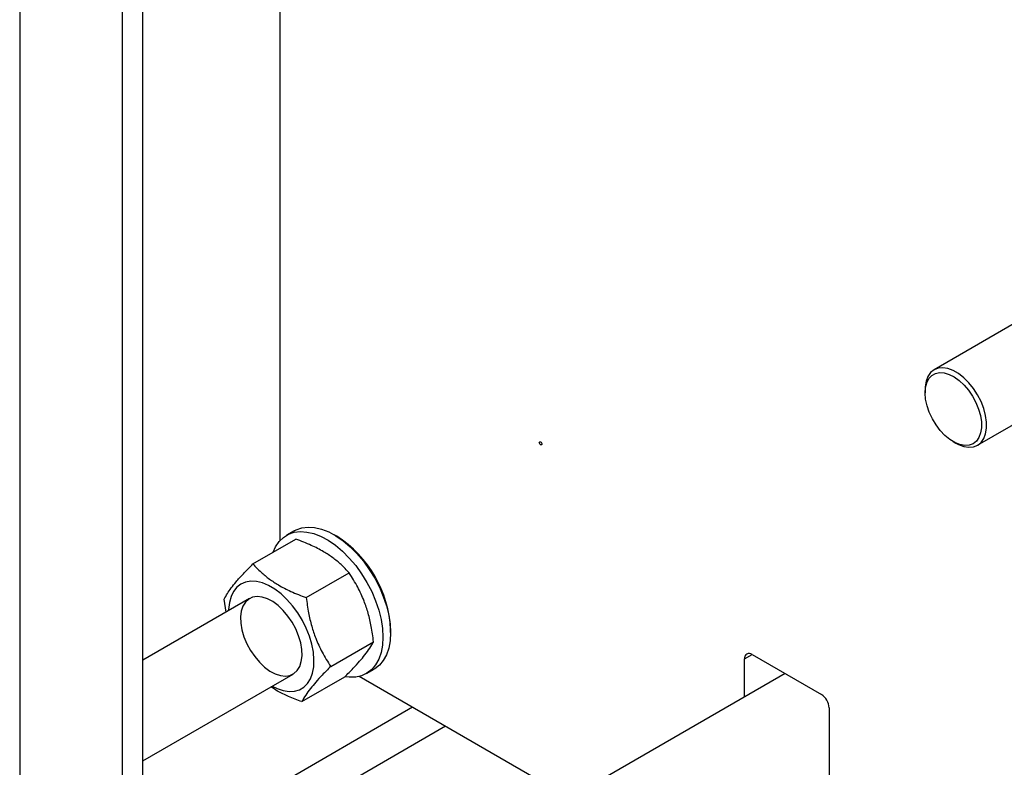
# Model space of a CAD drawing. Units: millimetres. Extents: x -2956 to -2422, y -5418 to -5016.
# Drawn here: x -2929 to -2915, y -5155 to -5145 of the extents above; entities that cross this region are included whole.
import ezdxf

# ---------------------------------------------------------------- set-up
doc = ezdxf.new("R2010")
doc.units = ezdxf.units.MM

msp = doc.modelspace()

# ---------------------------------------------------------------- linework, layer by layer
at = {"color": 7, "linetype": 'Continuous', "lineweight": 25}
for p, q in [((-2926.99204, -5163.53863), (-2926.99204, -5125.56948)), ((-2927.27488, -5125.73276), (-2927.27488, -5163.70191)), ((-2928.6891, -5128.32099), (-2928.6891, -5160.27831)), ((-2925.09699, -5152.23729), (-2925.09699, -5142.29947)), ((-2913.11099, -5148.17254), (-2916.08437, -5149.88904)), ((-2915.48442, -5150.9283), (-2912.51104, -5149.2118)), ((-2916.20866, -5150.16375), (-2916.20866, -5150.20457)), ((-2915.81982, -5150.87814), (-2915.78447, -5150.89856)), ((-2925.47325, -5152.56257), (-2924.8819, -5152.2212)), ((-2924.90449, -5152.10722), (-2925.01055, -5152.16845)), ((-2924.31905, -5152.18216), (-2924.3544, -5152.16175)), ((-2924.73922, -5153.02646), (-2924.14788, -5152.68508)), ((-2925.52071, -5153.04029), (-2926.99204, -5153.88967)), ((-2925.842, -5153.22577), (-2925.87036, -5153.04731)), ((-2925.80874, -5153.18831), (-2925.80929, -5153.20688)), ((-2923.57671, -5153.5089), (-2923.57671, -5153.46808)), ((-2924.40232, -5153.97508), (-2923.81097, -5153.63371)), ((-2918.59161, -5153.81055), (-2917.63702, -5154.36163)), ((-2918.69768, -5154.39381), (-2918.69768, -5153.87181)), ((-2918.13947, -5154.07157), (-2926.99204, -5159.18205)), ((-2926.99204, -5155.27527), (-2924.92076, -5154.07955)), ((-2924.79943, -5154.45983), (-2924.20809, -5154.11845)), ((-2921.1098, -5155.7863), (-2924.00843, -5154.11297)), ((-2923.91064, -5154.07376), (-2923.80458, -5154.01253)), ((-2917.53095, -5154.54534), (-2917.53095, -5157.44406))]:
    msp.add_line(p, q, dxfattribs=at)
at = {"color": 8, "linetype": 'Continuous', "lineweight": 25}
for p, q in [((-2918.69768, -5153.87181), (-2918.59159, -5153.81056)), ((-2923.27255, -5154.53777), (-2926.99204, -5156.68499)), ((-2922.81997, -5154.79905), (-2926.99204, -5157.20753))]:
    msp.add_line(p, q, dxfattribs=at)
at = {"color": 7, "linetype": 'Continuous', "lineweight": 25, "flags": 128}
for points in [[(-2915.39944, -5150.83686), (-2915.37432, -5150.77104), (-2915.36166, -5150.69421), (-2915.36184, -5150.60871), (-2915.37486, -5150.51713), (-2915.40032, -5150.42225), (-2915.43746, -5150.32696), (-2915.48514, -5150.23415), (-2915.5419, -5150.14665), (-2915.60604, -5150.0671), (-2915.6756, -5149.99794), (-2915.74846, -5149.94125), (-2915.82241, -5149.89877), (-2915.89521, -5149.87178), (-2915.96464, -5149.86111), (-2916.0286, -5149.86707), (-2916.08513, -5149.88948), (-2916.13253, -5149.92768), (-2916.16935, -5149.98048), (-2916.19447, -5150.0463), (-2916.20714, -5150.12313), (-2916.20866, -5150.16375)], [(-2915.46688, -5150.82159), (-2915.50174, -5150.87119), (-2915.54683, -5150.90658), (-2915.60068, -5150.92662), (-2915.66158, -5150.93067), (-2915.72756, -5150.9186), (-2915.79651, -5150.8908), (-2915.8662, -5150.84815), (-2915.9344, -5150.79204), (-2915.99891, -5150.72426), (-2916.05767, -5150.64699), (-2916.10878, -5150.56272), (-2916.1506, -5150.47416), (-2916.18178, -5150.38415), (-2916.20133, -5150.29558), (-2916.20862, -5150.2113), (-2916.2034, -5150.13402), (-2916.18586, -5150.06622), (-2916.15655, -5150.01009), (-2916.11641, -5149.96742), (-2916.06674, -5149.9396), (-2916.00913, -5149.9275), (-2915.94544, -5149.93153), (-2915.8777, -5149.95154), (-2915.8081, -5149.98691), (-2915.73888, -5150.03649), (-2915.67226, -5150.09868), (-2915.61037, -5150.1715), (-2915.55522, -5150.25259), (-2915.50857, -5150.33936), (-2915.47191, -5150.42901), (-2915.44644, -5150.51866), (-2915.43297, -5150.60544), (-2915.43193, -5150.68654), (-2915.44336, -5150.75937), (-2915.46688, -5150.82159)], [(-2915.78447, -5150.89856), (-2915.74638, -5150.91857), (-2915.67358, -5150.94556), (-2915.60415, -5150.95624), (-2915.5402, -5150.95028), (-2915.48366, -5150.92786), (-2915.43626, -5150.88967), (-2915.39944, -5150.83686)], [(-2921.50843, -5150.88149), (-2921.50166, -5150.88695), (-2921.49593, -5150.89468), (-2921.49209, -5150.90352), (-2921.49075, -5150.91211), (-2921.49209, -5150.91914), (-2921.49593, -5150.92355), (-2921.50166, -5150.92467), (-2921.50843, -5150.92232), (-2921.51519, -5150.91686), (-2921.52093, -5150.90912), (-2921.52476, -5150.90029), (-2921.5261, -5150.8917), (-2921.52476, -5150.88466), (-2921.52093, -5150.88025), (-2921.51519, -5150.87914), (-2921.50843, -5150.88149)], [(-2924.90449, -5152.10722), (-2924.87746, -5152.09308), (-2924.79953, -5152.0663), (-2924.7143, -5152.05584), (-2924.62316, -5152.06187), (-2924.52761, -5152.08428), (-2924.42922, -5152.12271), (-2924.3296, -5152.17653), (-2924.23039, -5152.24485), (-2924.13322, -5152.32656), (-2924.03968, -5152.42031), (-2923.95132, -5152.52456), (-2923.86957, -5152.6376), (-2923.79579, -5152.75757), (-2923.73118, -5152.88251), (-2923.6768, -5153.01035), (-2923.63356, -5153.13902), (-2923.60215, -5153.26638), (-2923.5831, -5153.39035), (-2923.57671, -5153.5089)], [(-2925.19532, -5152.40213), (-2925.16139, -5152.32683), (-2925.11248, -5152.25478), (-2925.05286, -5152.19696), (-2924.98352, -5152.15431), (-2924.9056, -5152.12753), (-2924.82037, -5152.11707), (-2924.72923, -5152.1231), (-2924.63368, -5152.14551), (-2924.53529, -5152.18394), (-2924.43567, -5152.23776), (-2924.33646, -5152.30608), (-2924.23929, -5152.38779), (-2924.14575, -5152.48154), (-2924.05738, -5152.58579), (-2923.97564, -5152.69883), (-2923.90185, -5152.8188), (-2923.83724, -5152.94374), (-2923.78287, -5153.07159), (-2923.73962, -5153.20025), (-2923.70822, -5153.32761), (-2923.68917, -5153.45158), (-2923.68278, -5153.57013)], [(-2925.20934, -5154.24614), (-2925.14132, -5154.27932), (-2925.05724, -5154.30733), (-2924.97664, -5154.31941), (-2924.90125, -5154.3153), (-2924.83266, -5154.29509), (-2924.77235, -5154.25921), (-2924.72159, -5154.20843), (-2924.68148, -5154.14383), (-2924.65285, -5154.06678), (-2924.63633, -5153.97893), (-2924.63227, -5153.88215), (-2924.64074, -5153.7785), (-2924.66158, -5153.67019), (-2924.69434, -5153.55953), (-2924.73831, -5153.44888), (-2924.79257, -5153.3406), (-2924.85595, -5153.23699), (-2924.92711, -5153.14026), (-2925.00453, -5153.05248), (-2925.08655, -5152.97551), (-2925.17143, -5152.911), (-2925.25737, -5152.86032), (-2925.34252, -5152.82455), (-2925.42508, -5152.80446), (-2925.50328, -5152.80046), (-2925.57546, -5152.81265), (-2925.64009, -5152.84077), (-2925.69577, -5152.88422), (-2925.74133, -5152.94206), (-2925.77579, -5153.01308), (-2925.79842, -5153.09575), (-2925.80874, -5153.18831), (-2925.80874, -5153.18831)], [(-2925.24081, -5154.0377), (-2925.16691, -5154.07695), (-2925.09465, -5154.10049), (-2925.02623, -5154.1076), (-2924.96371, -5154.09807), (-2924.909, -5154.0722), (-2924.86377, -5154.03075), (-2924.82938, -5153.975), (-2924.80688, -5153.90664), (-2924.79695, -5153.82774), (-2924.79991, -5153.74071), (-2924.81565, -5153.64818), (-2924.8437, -5153.55297), (-2924.8832, -5153.45797), (-2924.93296, -5153.36607), (-2924.99146, -5153.28006), (-2925.05694, -5153.20255), (-2925.12738, -5153.1359), (-2925.20067, -5153.08214), (-2925.27456, -5153.04289), (-2925.34682, -5153.01935), (-2925.41525, -5153.01224), (-2925.47776, -5153.02177), (-2925.53247, -5153.04765), (-2925.57771, -5153.08909), (-2925.6121, -5153.14484), (-2925.6346, -5153.2132), (-2925.64452, -5153.2921), (-2925.64157, -5153.37914), (-2925.62583, -5153.47166), (-2925.59778, -5153.56687), (-2925.55827, -5153.66187), (-2925.50851, -5153.75377), (-2925.45001, -5153.83978), (-2925.38454, -5153.91729), (-2925.31409, -5153.98394), (-2925.24081, -5154.0377)], [(-2923.68278, -5153.57013), (-2923.68917, -5153.6813), (-2923.70822, -5153.78327), (-2923.73962, -5153.87437), (-2923.78287, -5153.95311), (-2923.83724, -5154.01818), (-2923.90185, -5154.06852), (-2923.97564, -5154.1033), (-2924.05738, -5154.12196), (-2924.14575, -5154.12418), (-2924.20283, -5154.11735)], [(-2923.57671, -5153.5089), (-2923.5831, -5153.62007), (-2923.60215, -5153.72204), (-2923.63356, -5153.81314), (-2923.6768, -5153.89187), (-2923.73118, -5153.95695), (-2923.79579, -5154.00729), (-2923.80458, -5154.01253)]]:
    msp.add_lwpolyline(points, dxfattribs=at)
at = {"color": 7, "linetype": 'Continuous', "lineweight": 25}
for centre, radius, start, end in [((-2925.18872, -5153.54144), 1.61368, 2.60583, 57.388793), ((-2918.63302, -5153.86132), 0.06551, 50.796715, 189.214037), ((-2917.76123, -5154.55582), 0.23052, 2.605478, 57.394522)]:
    msp.add_arc(centre, radius, start, end, dxfattribs=at)
for points, knots in [([(-2924.14788, -5152.68508), (-2924.18382, -5152.64673), (-2924.25158, -5152.57441), (-2924.37013, -5152.47724), (-2924.50634, -5152.38758), (-2924.67511, -5152.30016), (-2924.81008, -5152.24862), (-2924.8819, -5152.2212)], [0, 0, 0, 0, 0.20345664, 0.38358737, 0.5549589, 0.76316454, 1, 1, 1, 1]), ([(-2925.87036, -5153.04731), (-2925.85685, -5153.0225), (-2925.83139, -5152.97573), (-2925.77569, -5152.89591), (-2925.70336, -5152.80571), (-2925.60476, -5152.69558), (-2925.51892, -5152.60877), (-2925.47325, -5152.56257)], [0, 0, 0, 0, 0.20345664, 0.38358737, 0.5549589, 0.76316454, 1, 1, 1, 1]), ([(-2925.47325, -5152.56257), (-2925.4373, -5152.60093), (-2925.36954, -5152.67324), (-2925.25099, -5152.77041), (-2925.11478, -5152.86007), (-2924.94602, -5152.94749), (-2924.81105, -5152.99903), (-2924.73922, -5153.02646)], [0, 0, 0, 0, 0.20345664, 0.38358737, 0.5549589, 0.76316454, 1, 1, 1, 1]), ([(-2923.81097, -5153.63371), (-2923.82047, -5153.56308), (-2923.83838, -5153.42991), (-2923.88284, -5153.24229), (-2923.94375, -5153.06073), (-2924.02982, -5152.87237), (-2924.10687, -5152.75013), (-2924.14788, -5152.68508)], [0, 0, 0, 0, 0.20345664, 0.38358737, 0.5549589, 0.76316454, 1, 1, 1, 1]), ([(-2924.73922, -5153.02646), (-2924.72972, -5153.09709), (-2924.71181, -5153.23026), (-2924.66736, -5153.41787), (-2924.60644, -5153.59943), (-2924.52037, -5153.7878), (-2924.44332, -5153.91003), (-2924.40232, -5153.97508)], [0, 0, 0, 0, 0.20345664, 0.38358737, 0.5549589, 0.76316454, 1, 1, 1, 1]), ([(-2924.20809, -5154.11845), (-2924.16871, -5154.07871), (-2924.09447, -5154.00377), (-2924.00198, -5153.90271), (-2923.92373, -5153.8091), (-2923.85694, -5153.71734), (-2923.82694, -5153.66276), (-2923.81097, -5153.63371)], [0, 0, 0, 0, 0.20345664, 0.38358737, 0.5549589, 0.76316454, 1, 1, 1, 1]), ([(-2924.40232, -5153.97508), (-2924.44169, -5154.01483), (-2924.51593, -5154.08976), (-2924.60843, -5154.19083), (-2924.68668, -5154.28444), (-2924.75346, -5154.3762), (-2924.78347, -5154.43078), (-2924.79943, -5154.45983)], [0, 0, 0, 0, 0.20345664, 0.38358737, 0.5549589, 0.76316454, 1, 1, 1, 1]), ([(-2924.79943, -5154.45983), (-2924.86112, -5154.43633), (-2924.97742, -5154.39204), (-2925.12084, -5154.32348), (-2925.19641, -5154.27583), (-2925.22717, -5154.25644)], [0, 0, 0, 0, 0.401112171, 0.756237602, 1, 1, 1, 1])]:
    msp.add_open_spline(points, degree=3, knots=knots, dxfattribs=at)

doc.saveas('drawing.dxf')
